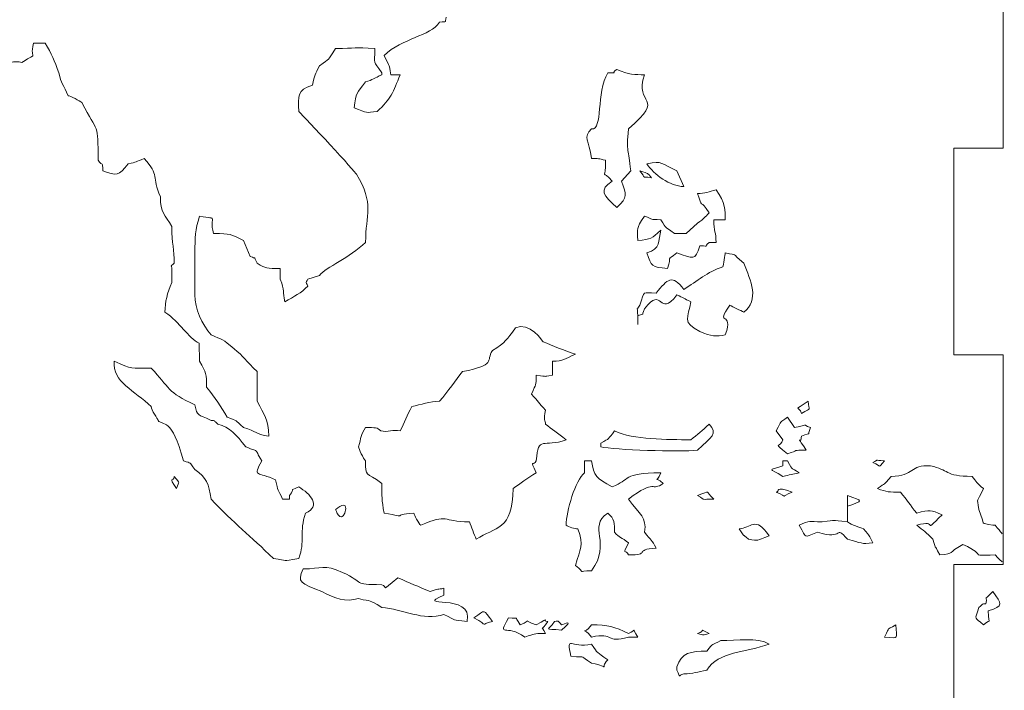
# Model space of a CAD drawing. Units: millimetres. Extents: x -253 to 253, y -193 to 193.
# Drawn here: x 193 to 253, y -22 to 18 of the extents above; entities that cross this region are included whole.
import ezdxf

# ---------------------------------------------------------------- set-up
doc = ezdxf.new("R2010")
doc.units = ezdxf.units.MM
doc.header["$MEASUREMENT"] = 0
doc.layers.add('layer 1', color=7, linetype='Continuous')

msp = doc.modelspace()

# ---------------------------------------------------------------- linework, layer by layer
at = {"layer": 'layer 1', "color": 250, "lineweight": 20}
msp.add_open_spline([(249.8074, 51.5827), (249.8074, 51.5827), (252.6138, 51.5827), (252.6138, 51.5827), (252.6138, 51.5827), (252.6138, 51.5827), (252.6138, 35.966), (252.6138, 35.966), (252.6138, 35.966), (252.6138, 35.966), (249.6138, 35.966), (249.6138, 35.966), (249.6138, 35.966), (249.6138, 35.966), (249.6138, 23.3994), (249.6138, 23.3994), (249.6138, 23.3994), (249.6138, 23.3994), (252.6138, 23.3994), (252.6138, 23.3994), (252.6138, 23.3994), (252.6138, 23.3994), (252.6138, 10.6327), (252.6138, 10.6327), (252.6138, 10.6327), (252.6138, 10.6327), (249.6138, 10.6327), (249.6138, 10.6327), (249.6138, 10.6327), (249.6138, 10.6327), (249.6138, -1.934), (249.6138, -1.934), (249.6138, -1.934), (249.6138, -1.934), (252.6138, -1.934), (252.6138, -1.934), (252.6138, -1.934), (252.6138, -1.934), (252.6138, -14.7006), (252.6138, -14.7006), (252.6138, -14.7006), (252.6138, -14.7006), (249.6138, -14.7006), (249.6138, -14.7006), (249.6138, -14.7006), (249.6138, -14.7006), (249.6138, -27.2673), (249.6138, -27.2673), (249.6138, -27.2673), (249.6138, -27.2673), (252.6138, -27.2673), (252.6138, -27.2673), (252.6138, -27.2673), (252.6138, -27.2673), (252.6138, -40.034), (252.6138, -40.034), (252.6138, -40.034), (252.6138, -40.034), (249.6138, -40.034), (249.6138, -40.034), (249.6138, -40.034), (249.6138, -40.034), (249.6138, -52.6006), (249.6138, -52.6006), (249.6138, -52.6006), (249.6138, -52.6006), (252.6138, -52.6006), (252.6138, -52.6006), (252.6138, -52.6006), (252.6138, -52.6006), (252.6138, -65.3173), (252.6138, -65.3173), (252.6138, -65.3173), (252.6138, -65.3173), (239.3305, -65.3173), (239.3305, -65.3173), (239.3305, -65.3173), (239.3305, -65.3173), (239.3305, -68.3173), (239.3305, -68.3173), (239.3305, -68.3173), (239.3305, -68.3173), (225.8971, -68.3173), (225.8971, -68.3173), (225.8971, -68.3173), (225.8971, -68.3173), (225.8971, -65.3173), (225.8971, -65.3173), (225.8971, -65.3173), (225.8971, -65.3173), (212.6638, -65.3173), (212.6638, -65.3173), (212.6638, -65.3173), (212.6638, -65.3173), (212.6638, -68.3173), (212.6638, -68.3173), (212.6638, -68.3173), (212.6638, -68.3173), (199.2305, -68.3173), (199.2305, -68.3173), (199.2305, -68.3173), (199.2305, -68.3173), (199.2305, -65.3173), (199.2305, -65.3173), (199.2305, -65.3173), (199.2305, -65.3173), (185.9971, -65.3173), (185.9971, -65.3173), (185.9971, -65.3173), (185.9971, -65.3173), (185.9971, -68.3173), (185.9971, -68.3173), (185.9971, -68.3173), (185.9971, -68.3173), (172.5638, -68.3173), (172.5638, -68.3173), (172.5638, -68.3173), (172.5638, -68.3173), (172.5638, -65.3173), (172.5638, -65.3173), (172.5638, -65.3173), (172.5638, -65.3173), (159.3305, -65.3173), (159.3305, -65.3173), (159.3305, -65.3173), (159.3305, -65.3173), (159.3305, -68.3173), (159.3305, -68.3173), (159.3305, -68.3173), (159.3305, -68.3173), (145.8971, -68.3173), (145.8971, -68.3173), (145.8971, -68.3173), (145.8971, -68.3173), (145.8971, -65.3173), (145.8971, -65.3173), (145.8971, -65.3173), (145.8971, -65.3173), (132.6138, -65.3173), (132.6138, -65.3173), (132.6138, -65.3173), (132.6138, -65.3173), (132.6138, -52.6006), (132.6138, -52.6006), (132.6138, -52.6006), (132.6138, -52.6006), (135.6138, -52.6006), (135.6138, -52.6006), (135.6138, -52.6006), (135.6138, -52.6006), (135.6138, -40.034), (135.6138, -40.034), (135.6138, -40.034), (135.6138, -40.034), (132.6138, -40.034), (132.6138, -40.034), (132.6138, -40.034), (132.6138, -40.034), (132.6138, -27.2673), (132.6138, -27.2673), (132.6138, -27.2673), (132.6138, -27.2673), (135.6138, -27.2673), (135.6138, -27.2673), (135.6138, -27.2673), (135.6138, -27.2673), (135.6138, -14.7006), (135.6138, -14.7006), (135.6138, -14.7006), (135.6138, -14.7006), (132.6138, -14.7006), (132.6138, -14.7006), (132.6138, -14.7006), (132.6138, -14.7006), (132.6138, -1.934), (132.6138, -1.934), (132.6138, -1.934), (132.6138, -1.934), (135.6138, -1.934), (135.6138, -1.934), (135.6138, -1.934), (135.6138, -1.934), (135.6138, 10.6327), (135.6138, 10.6327), (135.6138, 10.6327), (135.6138, 10.6327), (132.6138, 10.6327), (132.6138, 10.6327), (132.6138, 10.6327), (132.6138, 10.6327), (132.6138, 23.3994), (132.6138, 23.3994), (132.6138, 23.3994), (132.6138, 23.3994), (135.6138, 23.3994), (135.6138, 23.3994), (135.6138, 23.3994), (135.6138, 23.3994), (135.6138, 35.966), (135.6138, 35.966), (135.6138, 35.966), (135.6138, 35.966), (132.6138, 35.966), (132.6138, 35.966), (132.6138, 35.966), (132.6138, 35.966), (132.6138, 48.6827), (132.6138, 48.6827), (132.6138, 48.6827), (132.6138, 48.6827), (145.8971, 48.6827), (145.8971, 48.6827), (145.8971, 48.6827), (145.8971, 48.6827), (145.8971, 51.6827), (145.8971, 51.6827), (145.8971, 51.6827), (176.6134, 51.6827), (203.118, 51.6827), (231.8535, 51.6827)], degree=3, knots=[0, 0, 0, 0, 0.0178571, 0.0178571, 0.0178571, 0.0178571, 0.0357143, 0.0357143, 0.0357143, 0.0357143, 0.0535714, 0.0535714, 0.0535714, 0.0535714, 0.0714286, 0.0714286, 0.0714286, 0.0714286, 0.0892857, 0.0892857, 0.0892857, 0.0892857, 0.1071429, 0.1071429, 0.1071429, 0.1071429, 0.125, 0.125, 0.125, 0.125, 0.1428571, 0.1428571, 0.1428571, 0.1428571, 0.1607143, 0.1607143, 0.1607143, 0.1607143, 0.1785714, 0.1785714, 0.1785714, 0.1785714, 0.1964286, 0.1964286, 0.1964286, 0.1964286, 0.2142857, 0.2142857, 0.2142857, 0.2142857, 0.2321429, 0.2321429, 0.2321429, 0.2321429, 0.25, 0.25, 0.25, 0.25, 0.2678571, 0.2678571, 0.2678571, 0.2678571, 0.2857143, 0.2857143, 0.2857143, 0.2857143, 0.3035714, 0.3035714, 0.3035714, 0.3035714, 0.3214286, 0.3214286, 0.3214286, 0.3214286, 0.3392857, 0.3392857, 0.3392857, 0.3392857, 0.3571429, 0.3571429, 0.3571429, 0.3571429, 0.375, 0.375, 0.375, 0.375, 0.3928571, 0.3928571, 0.3928571, 0.3928571, 0.4107143, 0.4107143, 0.4107143, 0.4107143, 0.4285714, 0.4285714, 0.4285714, 0.4285714, 0.4464286, 0.4464286, 0.4464286, 0.4464286, 0.4642857, 0.4642857, 0.4642857, 0.4642857, 0.4821429, 0.4821429, 0.4821429, 0.4821429, 0.5, 0.5, 0.5, 0.5, 0.5178571, 0.5178571, 0.5178571, 0.5178571, 0.5357143, 0.5357143, 0.5357143, 0.5357143, 0.5535714, 0.5535714, 0.5535714, 0.5535714, 0.5714286, 0.5714286, 0.5714286, 0.5714286, 0.5892857, 0.5892857, 0.5892857, 0.5892857, 0.6071429, 0.6071429, 0.6071429, 0.6071429, 0.625, 0.625, 0.625, 0.625, 0.6428571, 0.6428571, 0.6428571, 0.6428571, 0.6607143, 0.6607143, 0.6607143, 0.6607143, 0.6785714, 0.6785714, 0.6785714, 0.6785714, 0.6964286, 0.6964286, 0.6964286, 0.6964286, 0.7142857, 0.7142857, 0.7142857, 0.7142857, 0.7321429, 0.7321429, 0.7321429, 0.7321429, 0.75, 0.75, 0.75, 0.75, 0.7678571, 0.7678571, 0.7678571, 0.7678571, 0.7857143, 0.7857143, 0.7857143, 0.7857143, 0.8035714, 0.8035714, 0.8035714, 0.8035714, 0.8214286, 0.8214286, 0.8214286, 0.8214286, 0.8392857, 0.8392857, 0.8392857, 0.8392857, 0.8571429, 0.8571429, 0.8571429, 0.8571429, 0.875, 0.875, 0.875, 0.875, 0.8928571, 0.8928571, 0.8928571, 0.8928571, 0.9107143, 0.9107143, 0.9107143, 0.9107143, 0.9285714, 0.9285714, 0.9285714, 0.9285714, 0.9464286, 0.9464286, 0.9464286, 0.9464286, 0.9642857, 0.9642857, 0.9642857, 0.9642857, 1, 1, 1, 1], dxfattribs=at)
at = {"layer": 'layer 1', "color": 114, "lineweight": 20}
for points in [[(218.2979, 18.2957), (218.8594, 18.402), (218.5787, 18.1895), (218.719, 18.6146)], [(195.1401, 15.2138), (195.2804, 14.5762), (195.4207, 14.4699), (195.7015, 13.8322)], [(214.7892, 15.2138), (214.7892, 15.2138), (214.7892, 15.1075), (214.7892, 15.1075)], [(227.5611, 11.813), (228.2629, 11.7068), (227.8418, 14.0448), (228.5436, 15.2138)], [(229.105, 15.4263), (228.6839, 15.2138), (229.2453, 15.2138), (228.5436, 15.2138)], [(227.5611, 11.813), (226.9997, 11.2817), (227.4207, 11.1754), (227.5611, 10.0064)], [(197.8067, 9.2625), (198.6488, 8.9437), (198.7892, 8.9437), (199.3506, 9.6876)], [(199.3506, 9.6876), (199.912, 9.7938), (199.7717, 9.7938), (200.333, 10.0064)], [(201.3155, 7.6684), (200.7541, 8.9437), (201.3155, 8.9437), (200.333, 10.0064)], [(228.8242, 8.6248), (228.1225, 9.3688), (228.4032, 8.7311), (228.4032, 9.475)], [(229.3856, 8.6248), (229.3856, 8.6248), (229.9471, 9.2625), (229.9471, 9.2625)], [(206.3681, 5.0115), (206.3681, 5.0115), (206.7891, 4.055), (206.7891, 4.055)], [(234.1576, 4.6927), (234.8594, 4.6927), (234.298, 4.5864), (234.719, 4.9052)], [(203.4207, 2.4609), (203.4207, 2.4609), (203.4207, 4.2676), (203.4207, 4.2676)], [(232.7541, 4.2676), (233.7365, 3.9488), (233.8769, 3.7363), (234.1576, 4.6927)], [(234.5007, 4.6792), (234.5139, 4.6795), (234.5282, 4.68), (234.5435, 4.6805)], [(202.1576, 3.63), (201.8769, 3.4174), (202.0172, 3.5237), (202.0172, 3.3111)], [(207.2102, 3.63), (206.9295, 4.1614), (207.2102, 3.8425), (206.7891, 4.055)], [(207.2102, 3.63), (207.7716, 3.3111), (207.7716, 3.3111), (208.6136, 3.3111)], [(202.0172, 2.4609), (202.0172, 2.4609), (202.0172, 3.3111), (202.0172, 3.3111)], [(208.6136, 2.6735), (208.6136, 2.6735), (208.6136, 3.3111), (208.6136, 3.3111)], [(203.4207, 2.4609), (203.4207, 2.4609), (203.4207, 1.717), (203.4207, 1.717)], [(210.298, 2.6735), (210.1576, 2.3547), (210.1576, 2.5672), (210.298, 2.2484)], [(230.7892, 0.8668), (231.912, 2.3547), (231.6313, 0.2292), (232.7541, 1.717)], [(230.3681, -0.0896), (230.3681, -0.0896), (230.3681, 0.4417), (230.3681, 0.4417)], [(203.7014, -2.3214), (203.7014, -2.3214), (203.6822, -1.235), (203.6822, -1.235)], [(227.1401, -8.379), (227.1401, -8.379), (227.5611, -8.379), (227.5611, -8.379)], [(239.2102, -8.379), (239.2102, -8.379), (239.4909, -8.379), (239.4909, -8.379)], [(244.6839, -8.4852), (245.105, -8.2727), (244.6839, -8.379), (245.3856, -8.379)], [(244.6839, -8.4852), (245.2453, -8.6978), (244.9646, -8.9103), (245.3856, -8.379)], [(251.1401, -11.3546), (251.5611, -12.4174), (251.1401, -12.0985), (251.9822, -12.3111)], [(248.8945, -11.6734), (247.6312, -12.9487), (248.7541, -11.886), (247.3506, -12.3111)], [(218.5787, -16.562), (218.5787, -16.562), (218.5787, -16.137), (218.5787, -16.137)], [(225.7365, -18.6875), (226.5785, -17.9436), (225.8769, -18.3687), (225.7365, -18.3687)], [(227.5611, -19.1126), (226.9997, -18.3687), (226.9997, -19.1126), (227.5611, -18.3687)], [(229.8067, -18.9), (228.9646, -18.4749), (228.5436, -18.3687), (227.5611, -18.3687)], [(226.2979, -20.2816), (226.0173, -18.9), (226.2979, -19.8565), (227.5611, -19.5377)], [(227.5611, -19.1126), (228.9646, -18.7938), (228.4032, -19.5377), (229.8067, -19.1126)], [(228.5436, -20.4941), (227.8418, -19.9628), (227.9822, -20.1753), (227.5611, -19.5377)], [(227.5611, -20.7067), (226.719, -20.1753), (227.4207, -20.3879), (226.2979, -20.2816)], [(227.5611, -20.7067), (228.8242, -20.9193), (227.9822, -21.1318), (228.5436, -20.4941)], [(232.7541, -20.9193), (232.7541, -20.9193), (232.7541, -21.1318), (232.7541, -21.1318)], [(233.1752, -21.3444), (232.7541, -21.4506), (233.0348, -21.6632), (232.7541, -21.1318)], [(233.1752, -21.3444), (233.7365, -21.3444), (234.0173, -21.2381), (234.5785, -21.1318)]]:
    msp.add_open_spline(points, degree=3, dxfattribs=at)
for points, knots in [([(215.3506, 15.1075), (215.2103, 15.8514), (215.3506, 15.4263), (214.9295, 16.2765), (214.9295, 16.2765), (216.0524, 17.3393), (217.7366, 17.4455), (218.2979, 18.2957)], [0, 0, 0, 0, 0.3333333, 0.3333333, 0.3333333, 0.3333333, 1, 1, 1, 1]), ([(193.5962, 17.0205), (193.3155, 15.8514), (194.0173, 16.5954), (192.8944, 15.8514), (192.8944, 15.8514), (192.333, 15.9577), (192.4733, 15.8514), (191.7716, 15.8514)], [0, 0, 0, 0, 0.3333333, 0.3333333, 0.3333333, 0.3333333, 1, 1, 1, 1]), ([(195.1401, 15.2138), (194.8594, 15.9577), (194.719, 16.3828), (194.298, 17.0205), (194.298, 17.0205), (194.298, 17.0205), (193.5962, 17.0205), (193.5962, 17.0205)], [0, 0, 0, 0, 0.3333333, 0.3333333, 0.3333333, 0.3333333, 1, 1, 1, 1]), ([(214.7892, 15.2138), (214.2278, 16.064), (214.3681, 15.6389), (214.3681, 16.7016), (214.3681, 16.7016), (213.105, 16.8079), (213.2453, 16.7016), (211.9822, 16.7016)], [0, 0, 0, 0, 0.3333333, 0.3333333, 0.3333333, 0.3333333, 1, 1, 1, 1]), ([(210.298, 2.6735), (210.298, 2.6735), (210.9997, 2.886), (210.9997, 2.886), (210.9997, 2.886), (211.4207, 3.4174), (212.8243, 3.9488), (213.8067, 4.9052), (213.8067, 4.9052), (213.8067, 6.6056), (214.3681, 7.2433), (213.2453, 9.0499), (213.2453, 9.0499), (213.2453, 9.1562), (210.1576, 12.4507), (209.7366, 12.8758), (209.7366, 12.8758), (209.7366, 13.8322), (209.5962, 14.1511), (210.5787, 14.4699), (210.5787, 14.4699), (210.719, 15.1075), (210.719, 15.1075), (210.9997, 15.6389), (210.9997, 15.6389), (211.7015, 16.1703), (211.4207, 15.8514), (211.9822, 16.7016)], [0, 0, 0, 0, 0.125, 0.125, 0.125, 0.125, 0.25, 0.25, 0.25, 0.25, 0.375, 0.375, 0.375, 0.375, 0.5, 0.5, 0.5, 0.5, 0.625, 0.625, 0.625, 0.625, 0.75, 0.75, 0.75, 0.75, 1, 1, 1, 1]), ([(214.5085, 12.8758), (213.8067, 12.7695), (213.9471, 12.7695), (213.105, 13.0883), (213.105, 13.0883), (213.2453, 14.0448), (213.2453, 13.9385), (213.8067, 14.6824), (213.8067, 14.6824), (214.2278, 14.7887), (214.3681, 14.895), (214.7892, 15.1075)], [0, 0, 0, 0, 0.25, 0.25, 0.25, 0.25, 0.5, 0.5, 0.5, 0.5, 1, 1, 1, 1]), ([(214.5085, 12.8758), (215.3506, 13.6197), (215.4909, 14.0448), (215.912, 15.1075), (215.912, 15.1075), (215.912, 15.1075), (215.3506, 15.1075), (215.3506, 15.1075)], [0, 0, 0, 0, 0.3333333, 0.3333333, 0.3333333, 0.3333333, 1, 1, 1, 1]), ([(229.9471, 9.2625), (229.8067, 10.644), (229.6664, 10.3252), (229.8067, 11.813), (229.8067, 11.813), (232.1927, 13.8322), (230.0874, 13.1946), (230.7892, 15.1075), (230.7892, 15.1075), (230.2277, 15.1075), (229.8067, 15.1075), (229.105, 15.4263)], [0, 0, 0, 0, 0.25, 0.25, 0.25, 0.25, 0.5, 0.5, 0.5, 0.5, 1, 1, 1, 1]), ([(197.8067, 9.2625), (197.8067, 9.9001), (197.8067, 9.475), (197.5259, 9.9001), (197.5259, 9.9001), (197.5259, 12.2381), (197.5259, 11.4942), (196.5436, 13.4072), (196.5436, 13.4072), (196.4032, 13.5134), (195.8418, 13.8322), (195.7015, 13.8322)], [0, 0, 0, 0, 0.25, 0.25, 0.25, 0.25, 0.5, 0.5, 0.5, 0.5, 1, 1, 1, 1]), ([(227.5611, 10.0064), (227.9822, 10.0064), (227.9822, 10.0064), (228.4032, 9.9001), (228.4032, 9.9001), (228.4032, 9.9001), (228.4032, 9.475), (228.4032, 9.475)], [0, 0, 0, 0, 0.3333333, 0.3333333, 0.3333333, 0.3333333, 1, 1, 1, 1]), ([(232.7541, 9.2625), (232.7541, 9.2625), (233.1752, 8.306), (233.1752, 8.306), (233.1752, 8.306), (232.333, 8.306), (231.3506, 9.0499), (230.9295, 9.6876), (230.9295, 9.6876), (231.912, 9.9001), (231.7716, 9.6876), (232.7541, 9.2625)], [0, 0, 0, 0, 0.25, 0.25, 0.25, 0.25, 0.5, 0.5, 0.5, 0.5, 1, 1, 1, 1]), ([(230.5085, 9.2625), (230.9295, 8.7311), (230.5085, 8.9437), (231.2102, 8.8374), (231.2102, 8.8374), (230.9295, 9.1562), (231.0699, 9.0499), (230.5085, 9.2625)], [0, 0, 0, 0, 0.3333333, 0.3333333, 0.3333333, 0.3333333, 1, 1, 1, 1]), ([(228.8242, 8.6248), (227.9822, 8.0934), (228.2629, 7.7747), (229.105, 7.0307), (229.105, 7.0307), (229.8067, 7.6684), (229.6664, 7.7747), (229.3856, 8.6248)], [0, 0, 0, 0, 0.3333333, 0.3333333, 0.3333333, 0.3333333, 1, 1, 1, 1]), ([(234.719, 4.9052), (234.719, 4.9052), (235.1401, 4.9052), (235.1401, 4.9052), (235.1401, 4.9052), (235.1401, 5.5429), (234.9997, 5.5429), (234.9997, 6.2868), (234.9997, 6.2868), (234.9997, 6.2868), (235.7015, 6.2868), (235.7015, 6.2868), (235.7015, 6.2868), (235.7015, 6.8182), (235.7015, 7.3496), (235.1401, 8.0934), (235.1401, 8.0934), (234.719, 7.9872), (234.4383, 7.8809), (234.0173, 7.8809)], [0, 0, 0, 0, 0.1666667, 0.1666667, 0.1666667, 0.1666667, 0.3333333, 0.3333333, 0.3333333, 0.3333333, 0.5, 0.5, 0.5, 0.5, 0.6666667, 0.6666667, 0.6666667, 0.6666667, 1, 1, 1, 1]), ([(234.0173, 7.8809), (234.298, 6.9245), (234.1576, 7.5621), (234.719, 6.7119), (234.719, 6.7119), (234.4383, 6.3931), (234.4383, 6.3931), (234.0173, 6.0742)], [0, 0, 0, 0, 0.3333333, 0.3333333, 0.3333333, 0.3333333, 1, 1, 1, 1]), ([(202.1576, 3.63), (202.1576, 4.4801), (202.0172, 4.799), (202.0172, 5.8617), (202.0172, 5.8617), (201.5962, 6.6056), (201.3155, 6.7119), (201.3155, 7.6684)], [0, 0, 0, 0, 0.3333333, 0.3333333, 0.3333333, 0.3333333, 1, 1, 1, 1]), ([(203.4207, 4.2676), (203.4207, 5.2241), (203.4207, 5.6492), (203.7014, 6.4993), (203.7014, 6.4993), (204.9646, 6.2868), (204.2629, 6.6056), (204.5435, 5.4366), (204.5435, 5.4366), (205.6664, 5.4366), (205.5259, 5.4366), (206.3681, 5.0115)], [0, 0, 0, 0, 0.25, 0.25, 0.25, 0.25, 0.5, 0.5, 0.5, 0.5, 1, 1, 1, 1]), ([(230.9295, 4.2676), (231.7716, 4.4801), (231.6313, 5.0115), (231.7716, 5.6492), (231.7716, 5.6492), (231.2102, 5.1178), (231.2102, 5.1178), (230.3681, 5.0115), (230.3681, 5.0115), (230.3681, 5.8617), (230.2277, 5.6492), (230.7892, 6.4993), (230.7892, 6.4993), (231.3506, 6.2868), (231.0699, 6.2868), (231.7716, 6.2868), (231.7716, 6.2868), (232.1927, 5.6492), (231.912, 5.968), (232.6136, 5.4366)], [0, 0, 0, 0, 0.1666667, 0.1666667, 0.1666667, 0.1666667, 0.3333333, 0.3333333, 0.3333333, 0.3333333, 0.5, 0.5, 0.5, 0.5, 0.6666667, 0.6666667, 0.6666667, 0.6666667, 1, 1, 1, 1]), ([(232.6136, 5.4366), (232.6136, 5.4366), (232.8944, 5.4366), (232.8944, 5.4366), (232.8944, 5.4366), (232.8944, 5.4366), (233.3155, 5.4366), (233.3155, 5.4366), (233.3155, 5.4366), (233.3155, 5.4366), (234.0173, 6.0742), (234.0173, 6.0742)], [0, 0, 0, 0, 0.25, 0.25, 0.25, 0.25, 0.5, 0.5, 0.5, 0.5, 1, 1, 1, 1]), ([(230.9295, 4.2676), (231.2102, 3.4174), (231.2102, 3.4174), (232.1927, 3.3111), (232.1927, 3.3111), (232.4733, 4.1614), (232.0523, 3.7363), (232.7541, 4.2676)], [0, 0, 0, 0, 0.3333333, 0.3333333, 0.3333333, 0.3333333, 1, 1, 1, 1]), ([(232.7541, 1.717), (233.1752, 1.5045), (233.1752, 1.5045), (233.5962, 1.2919), (233.5962, 1.2919), (233.4558, 0.3355), (233.0348, 0.0167), (234.1576, -0.5147), (234.1576, -0.5147), (234.8594, -0.8335), (235.1401, -0.8335), (235.7015, -0.7273), (235.7015, -0.7273), (236.2629, 0.8668), (234.9997, -0.3022), (235.9822, 1.0794), (235.9822, 1.0794), (236.1225, 0.9731), (236.6839, 0.7606), (236.8243, 0.6543), (236.8243, 0.6543), (237.8067, 1.3982), (237.2453, 2.5672), (236.8243, 3.63), (236.8243, 3.63), (235.9822, 4.3739), (236.5436, 4.055), (235.7015, 4.2676)], [0, 0, 0, 0, 0.125, 0.125, 0.125, 0.125, 0.25, 0.25, 0.25, 0.25, 0.375, 0.375, 0.375, 0.375, 0.5, 0.5, 0.5, 0.5, 0.625, 0.625, 0.625, 0.625, 0.75, 0.75, 0.75, 0.75, 1, 1, 1, 1]), ([(233.1752, 2.0359), (234.0173, 2.5672), (234.5785, 3.0986), (235.5611, 3.4174), (235.5611, 3.4174), (235.5611, 3.5237), (235.7015, 4.1614), (235.7015, 4.2676)], [0, 0, 0, 0, 0.3333333, 0.3333333, 0.3333333, 0.3333333, 1, 1, 1, 1]), ([(203.6822, -1.235), (202.9845, -0.8895), (202.5363, 0.0314), (201.5962, 0.6543), (201.5962, 0.6543), (201.5962, 1.2919), (201.7365, 1.8233), (202.0172, 2.4609)], [0, 0, 0, 0, 0.3333333, 0.3333333, 0.3333333, 0.3333333, 1, 1, 1, 1]), ([(210.298, 2.2484), (209.8769, 1.8233), (209.4559, 1.6108), (208.8945, 1.2919), (208.8945, 1.2919), (208.7541, 1.9296), (208.8945, 1.9296), (208.6136, 2.6735)], [0, 0, 0, 0, 0.3333333, 0.3333333, 0.3333333, 0.3333333, 1, 1, 1, 1]), ([(230.5085, 1.0794), (230.7892, 2.0359), (230.6488, 1.8233), (231.4909, 1.8233), (231.4909, 1.8233), (232.1927, 2.6735), (232.4733, 2.9923), (233.1752, 2.0359)], [0, 0, 0, 0, 0.3333333, 0.3333333, 0.3333333, 0.3333333, 1, 1, 1, 1]), ([(205.8067, -1.5774), (205.105, -0.9398), (205.105, -1.0461), (204.4032, -0.7273), (204.4032, -0.7273), (203.8418, -0.0896), (203.4207, 0.8668), (203.4207, 1.717)], [0, 0, 0, 0, 0.3333333, 0.3333333, 0.3333333, 0.3333333, 1, 1, 1, 1]), ([(230.5085, 1.0794), (230.2277, 0.6543), (230.3681, 1.1857), (230.3681, 0.4417), (230.3681, 0.4417), (230.9295, 0.6543), (230.5085, 0.3355), (230.7892, 0.8668)], [0, 0, 0, 0, 0.3333333, 0.3333333, 0.3333333, 0.3333333, 1, 1, 1, 1]), ([(219.7015, -2.959), (221.8067, -2.5339), (221.1049, -2.3214), (221.5259, -1.6837), (221.5259, -1.6837), (222.3681, -1.1524), (222.3681, -1.0461), (222.9295, -0.3022), (222.9295, -0.3022), (223.7716, 0.1229), (224.6136, -1.1524), (224.6136, -1.1524), (224.6136, -1.1524), (225.1752, -1.3649), (225.8769, -1.6837), (226.5785, -1.8963), (226.5785, -1.8963), (225.8769, -2.2151), (225.8769, -2.3214), (225.1752, -2.3214), (225.1752, -2.3214), (225.1752, -2.3214), (225.1752, -3.0653), (225.1752, -3.1716), (225.1752, -3.1716), (224.4733, -3.2778), (225.0348, -3.2778), (224.1927, -3.1716)], [0, 0, 0, 0, 0.125, 0.125, 0.125, 0.125, 0.25, 0.25, 0.25, 0.25, 0.375, 0.375, 0.375, 0.375, 0.5, 0.5, 0.5, 0.5, 0.625, 0.625, 0.625, 0.625, 0.75, 0.75, 0.75, 0.75, 1, 1, 1, 1]), ([(203.7014, -2.3214), (204.1225, -3.0653), (204.1225, -3.0653), (204.1225, -3.9155), (204.1225, -3.9155), (204.6839, -4.5531), (204.9646, -5.0845), (205.3856, -5.7221), (205.3856, -5.7221), (206.0874, -6.0409), (205.8067, -5.8284), (206.3681, -6.3598), (206.3681, -6.3598), (207.2102, -6.5723), (207.0699, -6.7849), (207.912, -6.8911), (207.912, -6.8911), (207.912, -5.8284), (207.6313, -5.6158), (207.2102, -4.7657), (207.2102, -4.7657), (207.2102, -3.9155), (207.2102, -3.7029), (207.2102, -2.959), (207.2102, -2.959), (206.5085, -2.3214), (206.3681, -2.0025), (205.8067, -1.5774)], [0, 0, 0, 0, 0.125, 0.125, 0.125, 0.125, 0.25, 0.25, 0.25, 0.25, 0.375, 0.375, 0.375, 0.375, 0.5, 0.5, 0.5, 0.5, 0.625, 0.625, 0.625, 0.625, 0.75, 0.75, 0.75, 0.75, 1, 1, 1, 1]), ([(202.719, -8.379), (202.0172, -5.7221), (201.4559, -6.2535), (201.1751, -5.9347), (201.1751, -5.9347), (201.1751, -5.8284), (200.7541, -5.297), (200.7541, -5.0845), (200.7541, -5.0845), (199.7717, -4.128), (198.3681, -3.5966), (198.5085, -2.3214), (198.5085, -2.3214), (199.6313, -2.8527), (199.4909, -2.7465), (200.7541, -2.7465), (200.7541, -2.7465), (201.8769, -3.9155), (201.7365, -4.2343), (203.4207, -4.9782), (203.4207, -4.9782), (203.5611, -5.7221), (203.5611, -5.5096), (204.4032, -5.9347), (204.4032, -5.9347), (204.6839, -5.9347), (204.5435, -5.9347), (204.8243, -6.1472), (204.8243, -6.1472), (205.5259, -6.3598), (205.9471, -6.7849), (206.5085, -7.5288), (206.5085, -7.5288), (207.4909, -7.9539), (206.9295, -7.5288), (207.4909, -8.379)], [0, 0, 0, 0, 0.1, 0.1, 0.1, 0.1, 0.2, 0.2, 0.2, 0.2, 0.3, 0.3, 0.3, 0.3, 0.4, 0.4, 0.4, 0.4, 0.5, 0.5, 0.5, 0.5, 0.6, 0.6, 0.6, 0.6, 0.7, 0.7, 0.7, 0.7, 0.8, 0.8, 0.8, 0.8, 1, 1, 1, 1]), ([(219.7015, -2.959), (219.2804, -3.4904), (218.8594, -4.128), (218.2979, -4.7657), (218.2979, -4.7657), (217.7366, -4.7657), (217.1751, -4.9782), (216.6136, -5.0845), (216.6136, -5.0845), (216.333, -5.6158), (216.1927, -6.0409), (215.912, -6.5723), (215.912, -6.5723), (215.4909, -6.466), (215.1473, -6.6725), (214.7262, -6.5662)], [0, 0, 0, 0, 0.2, 0.2, 0.2, 0.2, 0.4, 0.4, 0.4, 0.4, 0.6, 0.6, 0.6, 0.6, 1, 1, 1, 1]), ([(224.1927, -3.1716), (224.1927, -3.9155), (224.1927, -3.5966), (223.912, -4.3406), (223.912, -4.3406), (224.333, -4.7657), (224.333, -4.8719), (224.7541, -5.297), (224.7541, -5.297), (224.6136, -5.9347), (224.7541, -5.9347), (224.7541, -6.1472), (224.7541, -6.1472), (225.1752, -6.466), (225.4558, -6.6786), (226.0173, -7.1037), (226.0173, -7.1037), (224.6136, -7.635), (224.333, -6.7849), (224.1927, -8.379)], [0, 0, 0, 0, 0.1666667, 0.1666667, 0.1666667, 0.1666667, 0.3333333, 0.3333333, 0.3333333, 0.3333333, 0.5, 0.5, 0.5, 0.5, 0.6666667, 0.6666667, 0.6666667, 0.6666667, 1, 1, 1, 1]), ([(240.333, -5.5096), (241.0348, -5.0845), (240.7541, -5.4033), (240.7541, -4.7657), (240.7541, -4.7657), (239.7717, -5.4033), (240.1927, -4.9782), (240.333, -5.5096)], [0, 0, 0, 0, 0.3333333, 0.3333333, 0.3333333, 0.3333333, 1, 1, 1, 1]), ([(239.2102, -7.1037), (239.2102, -7.1037), (238.7892, -6.5723), (238.7892, -6.5723), (238.7892, -6.5723), (239.2102, -5.8284), (238.9295, -6.1472), (239.4909, -5.7221)], [0, 0, 0, 0, 0.3333333, 0.3333333, 0.3333333, 0.3333333, 1, 1, 1, 1]), ([(240.333, -6.8911), (241.0348, -6.5723), (240.6138, -6.9974), (240.8944, -6.3598), (240.8944, -6.3598), (240.1927, -6.1472), (241.0348, -6.1472), (239.912, -6.3598), (239.912, -6.3598), (239.912, -6.3598), (239.4909, -5.7221), (239.4909, -5.7221)], [0, 0, 0, 0, 0.25, 0.25, 0.25, 0.25, 0.5, 0.5, 0.5, 0.5, 1, 1, 1, 1]), ([(213.8067, -8.379), (213.6664, -8.2727), (213.3856, -7.635), (213.3856, -7.5288), (213.3856, -7.5288), (213.5259, -6.9974), (213.5259, -6.7849), (213.8067, -6.3598), (213.8067, -6.3598), (214.3961, -6.3598), (214.5309, -6.3598), (214.7262, -6.5662)], [0, 0, 0, 0, 0.25, 0.25, 0.25, 0.25, 0.5, 0.5, 0.5, 0.5, 1, 1, 1, 1]), ([(234.719, -6.1472), (234.298, -6.5723), (234.0173, -6.7849), (233.5962, -7.1037), (233.5962, -7.1037), (232.1927, -7.1037), (230.0874, -7.1037), (228.9646, -6.5723), (228.9646, -6.5723), (228.5436, -7.1037), (228.6839, -6.9974), (228.1225, -7.3162), (228.1225, -7.3162), (228.1225, -7.3162), (228.1225, -7.5288), (228.1225, -7.5288), (228.1225, -7.5288), (228.9646, -7.7413), (232.8944, -7.8476), (234.0173, -7.7413), (234.0173, -7.7413), (234.8594, -6.8911), (235.2804, -6.7849), (234.719, -6.1472)], [0, 0, 0, 0, 0.1428571, 0.1428571, 0.1428571, 0.1428571, 0.2857143, 0.2857143, 0.2857143, 0.2857143, 0.4285714, 0.4285714, 0.4285714, 0.4285714, 0.5714286, 0.5714286, 0.5714286, 0.5714286, 0.7142857, 0.7142857, 0.7142857, 0.7142857, 1, 1, 1, 1]), ([(239.2102, -7.1037), (239.0699, -7.635), (238.5085, -7.2099), (239.4909, -7.9539), (239.4909, -7.9539), (240.1927, -7.7413), (239.7717, -7.7413), (240.6138, -7.7413), (240.6138, -7.7413), (239.912, -6.5723), (240.333, -7.5288), (240.333, -6.8911)], [0, 0, 0, 0, 0.25, 0.25, 0.25, 0.25, 0.5, 0.5, 0.5, 0.5, 1, 1, 1, 1]), ([(209.7366, -14.3303), (208.6136, -14.5428), (209.1751, -14.4365), (208.1927, -14.3303), (208.1927, -14.3303), (206.7891, -12.9487), (205.8067, -12.2048), (204.4032, -10.717), (204.4032, -10.717), (204.2629, -9.7605), (204.1225, -9.4417), (203.4207, -8.9103), (203.4207, -8.9103), (202.9997, -8.379), (203.2804, -8.5915), (202.719, -8.379)], [0, 0, 0, 0, 0.2, 0.2, 0.2, 0.2, 0.4, 0.4, 0.4, 0.4, 0.6, 0.6, 0.6, 0.6, 1, 1, 1, 1]), ([(209.7366, -14.3303), (210.1576, -13.2675), (209.7366, -12.7362), (210.1576, -11.5672), (210.1576, -11.5672), (211.1401, -11.1421), (210.4383, -10.3982), (209.7366, -9.9731), (209.7366, -9.9731), (209.0348, -10.2919), (209.5962, -9.9731), (209.1751, -10.5044), (209.1751, -10.5044), (209.1751, -10.5044), (209.1751, -10.717), (209.1751, -10.717), (209.1751, -10.717), (209.1751, -10.717), (208.7541, -10.717), (208.7541, -10.717), (208.7541, -10.717), (208.4733, -10.0793), (208.4733, -10.2919), (208.333, -9.548), (208.333, -9.548), (207.2102, -9.0166), (206.9295, -9.4417), (207.4909, -8.379)], [0, 0, 0, 0, 0.125, 0.125, 0.125, 0.125, 0.25, 0.25, 0.25, 0.25, 0.375, 0.375, 0.375, 0.375, 0.5, 0.5, 0.5, 0.5, 0.625, 0.625, 0.625, 0.625, 0.75, 0.75, 0.75, 0.75, 1, 1, 1, 1]), ([(213.8067, -8.379), (213.8067, -9.4417), (213.8067, -9.0166), (214.7892, -9.7605), (214.7892, -9.7605), (214.7892, -10.6107), (214.7892, -10.717), (214.9295, -11.5672)], [0, 0, 0, 0, 0.3333333, 0.3333333, 0.3333333, 0.3333333, 1, 1, 1, 1]), ([(214.9295, -11.5672), (216.6136, -11.886), (215.2103, -11.6734), (216.7541, -11.5672), (216.7541, -11.5672), (216.7541, -11.6734), (217.0348, -12.2048), (217.1751, -12.3111), (217.1751, -12.3111), (218.8594, -11.5672), (218.4383, -12.0985), (220.1225, -12.0985), (220.1225, -12.0985), (220.2629, -12.4174), (220.4032, -12.8424), (220.5436, -13.1613), (220.5436, -13.1613), (221.6664, -12.4174), (222.7892, -12.6299), (222.7892, -10.0793), (222.7892, -10.0793), (223.2102, -9.7605), (223.6313, -9.4417), (224.1927, -9.1229), (224.1927, -9.1229), (223.7716, -8.1664), (224.0523, -8.8041), (224.1927, -8.379)], [0, 0, 0, 0, 0.125, 0.125, 0.125, 0.125, 0.25, 0.25, 0.25, 0.25, 0.375, 0.375, 0.375, 0.375, 0.5, 0.5, 0.5, 0.5, 0.625, 0.625, 0.625, 0.625, 0.75, 0.75, 0.75, 0.75, 1, 1, 1, 1]), ([(227.5611, -15.0742), (226.5785, -15.0742), (227.2804, -15.2867), (226.5785, -14.7554), (226.5785, -14.7554), (226.8594, -13.6926), (227.1401, -13.5864), (226.719, -12.5236), (226.719, -12.5236), (226.5785, -12.5236), (226.1576, -12.4174), (226.0173, -12.3111), (226.0173, -12.3111), (226.0173, -11.4609), (226.5785, -9.548), (227.1401, -9.1229), (227.1401, -9.1229), (227.1401, -9.1229), (227.1401, -8.379), (227.1401, -8.379)], [0, 0, 0, 0, 0.1666667, 0.1666667, 0.1666667, 0.1666667, 0.3333333, 0.3333333, 0.3333333, 0.3333333, 0.5, 0.5, 0.5, 0.5, 0.6666667, 0.6666667, 0.6666667, 0.6666667, 1, 1, 1, 1]), ([(231.912, -9.7605), (231.3506, -9.2291), (231.4909, -9.8668), (231.7716, -9.1229), (231.7716, -9.1229), (229.3856, -9.1229), (229.9471, -9.548), (228.8242, -9.9731), (228.8242, -9.9731), (227.8418, -9.4417), (227.7015, -9.3354), (227.5611, -8.379)], [0, 0, 0, 0, 0.25, 0.25, 0.25, 0.25, 0.5, 0.5, 0.5, 0.5, 1, 1, 1, 1]), ([(239.2102, -8.379), (239.2102, -8.379), (239.2102, -8.6978), (239.2102, -8.6978), (239.2102, -8.6978), (238.2278, -9.0166), (238.3681, -8.8041), (239.2102, -9.3354), (239.2102, -9.3354), (239.6313, -9.2291), (239.7717, -9.2291), (240.1927, -9.1229), (240.1927, -9.1229), (239.6313, -8.6978), (239.912, -9.1229), (239.4909, -8.379)], [0, 0, 0, 0, 0.2, 0.2, 0.2, 0.2, 0.4, 0.4, 0.4, 0.4, 0.6, 0.6, 0.6, 0.6, 1, 1, 1, 1]), ([(248.8945, -11.6734), (248.1927, -11.3546), (248.1927, -11.3546), (247.3506, -11.5672), (247.3506, -11.5672), (246.9295, -11.0358), (246.7892, -10.8232), (246.3681, -10.2919), (246.3681, -10.2919), (245.6664, -10.2919), (245.5259, -10.2919), (244.9646, -10.0793), (244.9646, -10.0793), (245.5259, -9.6542), (245.2453, -9.9731), (245.8067, -9.3354), (245.8067, -9.3354), (247.2102, -9.3354), (246.9295, -8.5915), (248.1927, -8.6978), (248.1927, -8.6978), (249.3155, -8.9103), (249.0348, -9.3354), (250.719, -9.3354), (250.719, -9.3354), (250.9997, -9.6542), (250.9997, -9.7605), (251.4207, -10.0793), (251.4207, -10.0793), (250.9997, -11.0358), (250.9997, -10.5044), (251.1401, -11.3546)], [0, 0, 0, 0, 0.1111111, 0.1111111, 0.1111111, 0.1111111, 0.2222222, 0.2222222, 0.2222222, 0.2222222, 0.3333333, 0.3333333, 0.3333333, 0.3333333, 0.4444444, 0.4444444, 0.4444444, 0.4444444, 0.5555556, 0.5555556, 0.5555556, 0.5555556, 0.6666667, 0.6666667, 0.6666667, 0.6666667, 0.7777778, 0.7777778, 0.7777778, 0.7777778, 1, 1, 1, 1]), ([(202.1576, -9.3354), (202.1576, -9.7605), (201.7365, -9.2291), (202.2979, -10.0793), (202.2979, -10.0793), (202.4383, -9.548), (202.5787, -9.8668), (202.1576, -9.3354)], [0, 0, 0, 0, 0.3333333, 0.3333333, 0.3333333, 0.3333333, 1, 1, 1, 1]), ([(227.5611, -15.0742), (228.8242, -13.3738), (227.2804, -12.4174), (228.5436, -11.5672), (228.5436, -11.5672), (228.9646, -11.886), (228.9646, -12.2048), (228.9646, -12.7362), (228.9646, -12.7362), (229.2453, -13.055), (229.3856, -13.055), (229.8067, -13.3738), (229.8067, -13.3738), (229.3856, -14.224), (229.6664, -13.6926), (229.8067, -14.1177), (229.8067, -14.1177), (231.2102, -14.1177), (230.0874, -13.7989), (231.4909, -13.6926), (231.4909, -13.6926), (231.2102, -13.1613), (231.2102, -13.2675), (230.7892, -12.7362), (230.7892, -12.7362), (230.9295, -11.7797), (230.5085, -11.6734), (229.8067, -10.717), (229.8067, -10.717), (231.4909, -9.4417), (231.2102, -10.2919), (231.912, -9.7605)], [0, 0, 0, 0, 0.1111111, 0.1111111, 0.1111111, 0.1111111, 0.2222222, 0.2222222, 0.2222222, 0.2222222, 0.3333333, 0.3333333, 0.3333333, 0.3333333, 0.4444444, 0.4444444, 0.4444444, 0.4444444, 0.5555556, 0.5555556, 0.5555556, 0.5555556, 0.6666667, 0.6666667, 0.6666667, 0.6666667, 0.7777778, 0.7777778, 0.7777778, 0.7777778, 1, 1, 1, 1]), ([(234.9997, -10.717), (234.4383, -10.1856), (234.8594, -10.1856), (234.0173, -10.5044), (234.0173, -10.5044), (234.5785, -10.8232), (234.1576, -10.717), (234.9997, -10.717)], [0, 0, 0, 0, 0.3333333, 0.3333333, 0.3333333, 0.3333333, 1, 1, 1, 1]), ([(238.7892, -10.2919), (239.6313, -10.6107), (238.9295, -10.6107), (239.7717, -10.2919), (239.7717, -10.2919), (238.6488, -9.8668), (239.0699, -10.2919), (238.7892, -10.2919)], [0, 0, 0, 0, 0.3333333, 0.3333333, 0.3333333, 0.3333333, 1, 1, 1, 1]), ([(211.9822, -11.3546), (211.9822, -11.3546), (212.2629, -12.2048), (212.5436, -11.5672), (212.5436, -11.5672), (212.8243, -10.6107), (211.9822, -11.3546), (211.9822, -11.3546)], [0, 0, 0, 0, 0.3333333, 0.3333333, 0.3333333, 0.3333333, 1, 1, 1, 1]), ([(243.14, -10.5044), (243.14, -10.5044), (243.14, -11.1421), (243.14, -11.1421), (243.14, -11.1421), (244.1225, -10.8232), (244.1225, -10.8232), (243.14, -10.5044)], [0, 0, 0, 0, 0.3333333, 0.3333333, 0.3333333, 0.3333333, 1, 1, 1, 1]), ([(241.3155, -12.7362), (240.333, -13.055), (240.7541, -13.1613), (240.1927, -12.3111), (240.1927, -12.3111), (240.8944, -11.9923), (240.7541, -12.0985), (241.5962, -12.0985), (241.5962, -12.0985), (242.5787, -11.9923), (242.0172, -11.9923), (243.14, -12.0985), (243.14, -12.0985), (243.14, -12.0985), (243.14, -11.1421), (243.14, -11.1421)], [0, 0, 0, 0, 0.2, 0.2, 0.2, 0.2, 0.4, 0.4, 0.4, 0.4, 0.6, 0.6, 0.6, 0.6, 1, 1, 1, 1]), ([(236.5436, -12.5236), (236.9646, -13.1613), (236.6839, -12.7362), (237.105, -13.1613), (237.105, -13.1613), (237.8067, -13.2675), (237.5259, -13.2675), (238.3681, -12.9487), (238.3681, -12.9487), (237.5259, -11.6734), (237.2453, -12.5236), (236.5436, -12.5236)], [0, 0, 0, 0, 0.25, 0.25, 0.25, 0.25, 0.5, 0.5, 0.5, 0.5, 1, 1, 1, 1]), ([(241.3155, -12.7362), (242.9997, -13.2675), (242.298, -12.2048), (243.14, -13.1613), (243.14, -13.1613), (243.9822, -13.3738), (243.9822, -13.4801), (244.6839, -13.3738), (244.6839, -13.3738), (244.4032, -12.8424), (244.5435, -13.055), (244.1225, -12.5236), (244.1225, -12.5236), (243.8418, -12.4174), (243.4207, -12.3111), (243.14, -12.0985)], [0, 0, 0, 0, 0.2, 0.2, 0.2, 0.2, 0.4, 0.4, 0.4, 0.4, 0.6, 0.6, 0.6, 0.6, 1, 1, 1, 1]), ([(250.1576, -13.4801), (249.1751, -14.0115), (249.7366, -14.0115), (248.7541, -14.1177), (248.7541, -14.1177), (248.333, -13.2675), (248.6136, -14.0115), (248.333, -13.1613), (248.333, -13.1613), (247.912, -12.7362), (247.7716, -12.6299), (247.3506, -12.3111)], [0, 0, 0, 0, 0.25, 0.25, 0.25, 0.25, 0.5, 0.5, 0.5, 0.5, 1, 1, 1, 1]), ([(251.9822, -12.3111), (251.9822, -12.3111), (252.1225, -12.3111), (252.1225, -12.3111), (252.1225, -12.3111), (252.3128, -12.5273), (252.4387, -12.6457), (252.5437, -12.8321)], [0, 0, 0, 0, 0.3333333, 0.3333333, 0.3333333, 0.3333333, 1, 1, 1, 1]), ([(252.5437, -14.5429), (252.333, -14.3303), (252.1225, -14.1177), (252.1225, -14.1177), (252.1225, -14.1177), (250.298, -14.1177), (251.8418, -14.224), (250.1576, -13.4801)], [0, 0, 0, 0, 0.3333333, 0.3333333, 0.3333333, 0.3333333, 1, 1, 1, 1]), ([(214.7892, -15.9244), (215.2103, -16.0307), (214.6488, -16.4557), (215.7716, -15.4993), (215.7716, -15.4993), (216.4733, -15.8181), (217.0348, -16.0307), (217.7366, -16.3495), (217.7366, -16.3495), (218.2979, -16.137), (218.1576, -16.2432), (218.5787, -16.137), (218.5787, -16.137), (218.5787, -16.137), (218.5787, -16.562), (218.5787, -16.562), (218.5787, -16.562), (216.6136, -17.4122), (220.4032, -16.3495), (219.9821, -18.1562), (219.9821, -18.1562), (218.9997, -18.0499), (219.4207, -18.1562), (218.5787, -17.7311), (218.5787, -17.7311), (217.3155, -18.1562), (216.0524, -17.4122), (214.7892, -17.3059), (214.7892, -17.3059), (213.9471, -16.7746), (214.2278, -16.9871), (213.3856, -16.7746), (213.3856, -16.7746), (212.5436, -16.9871), (211.9822, -16.7746), (211.1401, -16.3495), (211.1401, -16.3495), (209.8769, -15.8181), (209.5962, -15.8181), (210.0172, -14.9679)], [0, 0, 0, 0, 0.0909091, 0.0909091, 0.0909091, 0.0909091, 0.1818182, 0.1818182, 0.1818182, 0.1818182, 0.2727273, 0.2727273, 0.2727273, 0.2727273, 0.3636364, 0.3636364, 0.3636364, 0.3636364, 0.4545455, 0.4545455, 0.4545455, 0.4545455, 0.5454545, 0.5454545, 0.5454545, 0.5454545, 0.6363636, 0.6363636, 0.6363636, 0.6363636, 0.7272727, 0.7272727, 0.7272727, 0.7272727, 0.8181818, 0.8181818, 0.8181818, 0.8181818, 1, 1, 1, 1]), ([(214.7892, -15.9244), (212.9646, -15.9244), (213.8067, -15.8181), (212.4032, -15.1805), (212.4032, -15.1805), (211.2804, -14.6491), (211.1401, -14.9679), (210.0172, -14.9679)], [0, 0, 0, 0, 0.3333333, 0.3333333, 0.3333333, 0.3333333, 1, 1, 1, 1]), ([(251.7015, -17.5185), (252.6839, -17.1997), (252.5436, -17.0934), (251.9822, -16.3495), (251.9822, -16.3495), (251.2804, -17.0934), (251.7015, -16.3495), (251.5611, -17.0934), (251.5611, -17.0934), (251.2804, -17.0934), (251.4207, -17.0934), (251.1401, -17.3059)], [0, 0, 0, 0, 0.25, 0.25, 0.25, 0.25, 0.5, 0.5, 0.5, 0.5, 1, 1, 1, 1]), ([(251.7015, -17.5185), (251.7015, -18.5812), (251.9822, -17.8373), (251.4207, -18.3687), (251.4207, -18.3687), (250.8593, -17.8373), (250.8593, -18.1562), (251.1401, -17.3059)], [0, 0, 0, 0, 0.3333333, 0.3333333, 0.3333333, 0.3333333, 1, 1, 1, 1]), ([(220.4032, -17.9436), (221.3856, -18.4749), (220.6839, -18.3687), (221.5259, -18.1562), (221.5259, -18.1562), (220.9646, -17.4122), (221.1049, -17.4122), (220.4032, -17.9436)], [0, 0, 0, 0, 0.3333333, 0.3333333, 0.3333333, 0.3333333, 1, 1, 1, 1]), ([(222.5085, -17.9436), (221.8067, -19.2189), (222.3681, -18.2624), (223.4909, -19.1126), (223.4909, -19.1126), (224.1927, -18.9), (223.912, -18.9), (224.7541, -18.9), (224.7541, -18.9), (224.4733, -18.2624), (224.4733, -18.9), (224.8944, -18.1562), (224.8944, -18.1562), (224.4733, -18.1562), (225.1752, -17.8373), (224.1927, -18.3687), (224.1927, -18.3687), (223.2102, -18.0499), (224.0523, -18.0499), (223.2102, -18.3687), (223.2102, -18.3687), (222.7892, -17.7311), (223.2102, -18.0499), (222.5085, -17.9436)], [0, 0, 0, 0, 0.1428571, 0.1428571, 0.1428571, 0.1428571, 0.2857143, 0.2857143, 0.2857143, 0.2857143, 0.4285714, 0.4285714, 0.4285714, 0.4285714, 0.5714286, 0.5714286, 0.5714286, 0.5714286, 0.7142857, 0.7142857, 0.7142857, 0.7142857, 1, 1, 1, 1]), ([(225.7365, -18.3687), (225.4558, -18.0499), (225.5961, -18.1562), (225.3155, -18.1562), (225.3155, -18.1562), (224.8944, -18.7938), (224.6136, -18.5812), (225.7365, -18.6875)], [0, 0, 0, 0, 0.3333333, 0.3333333, 0.3333333, 0.3333333, 1, 1, 1, 1]), ([(229.8067, -19.1126), (229.8067, -19.1126), (230.3681, -19.1126), (230.3681, -19.1126), (230.3681, -19.1126), (229.9471, -18.4749), (230.3681, -18.6875), (229.8067, -18.9)], [0, 0, 0, 0, 0.3333333, 0.3333333, 0.3333333, 0.3333333, 1, 1, 1, 1]), ([(245.3856, -19.1126), (246.3681, -19.2189), (246.0874, -19.2189), (246.0874, -18.3687), (246.0874, -18.3687), (245.3856, -18.7938), (245.8067, -18.3687), (245.3856, -19.1126)], [0, 0, 0, 0, 0.3333333, 0.3333333, 0.3333333, 0.3333333, 1, 1, 1, 1]), ([(234.5785, -21.1318), (235.2804, -19.9628), (236.9646, -20.069), (238.3681, -19.5377), (238.3681, -19.5377), (237.6664, -19.1126), (236.4032, -19.3252), (235.4207, -19.3252), (235.4207, -19.3252), (234.8594, -19.644), (234.9997, -19.4314), (234.5785, -19.9628), (234.5785, -19.9628), (233.5962, -19.9628), (233.0348, -20.069), (232.7541, -20.9193)], [0, 0, 0, 0, 0.2, 0.2, 0.2, 0.2, 0.4, 0.4, 0.4, 0.4, 0.6, 0.6, 0.6, 0.6, 1, 1, 1, 1]), ([(234.0173, -18.9), (234.4383, -19.0063), (234.298, -19.0063), (234.719, -18.9), (234.719, -18.9), (234.0173, -18.5812), (234.5785, -18.6875), (234.0173, -18.9)], [0, 0, 0, 0, 0.3333333, 0.3333333, 0.3333333, 0.3333333, 1, 1, 1, 1])]:
    msp.add_open_spline(points, degree=3, knots=knots, dxfattribs=at)

doc.saveas('drawing.dxf')
